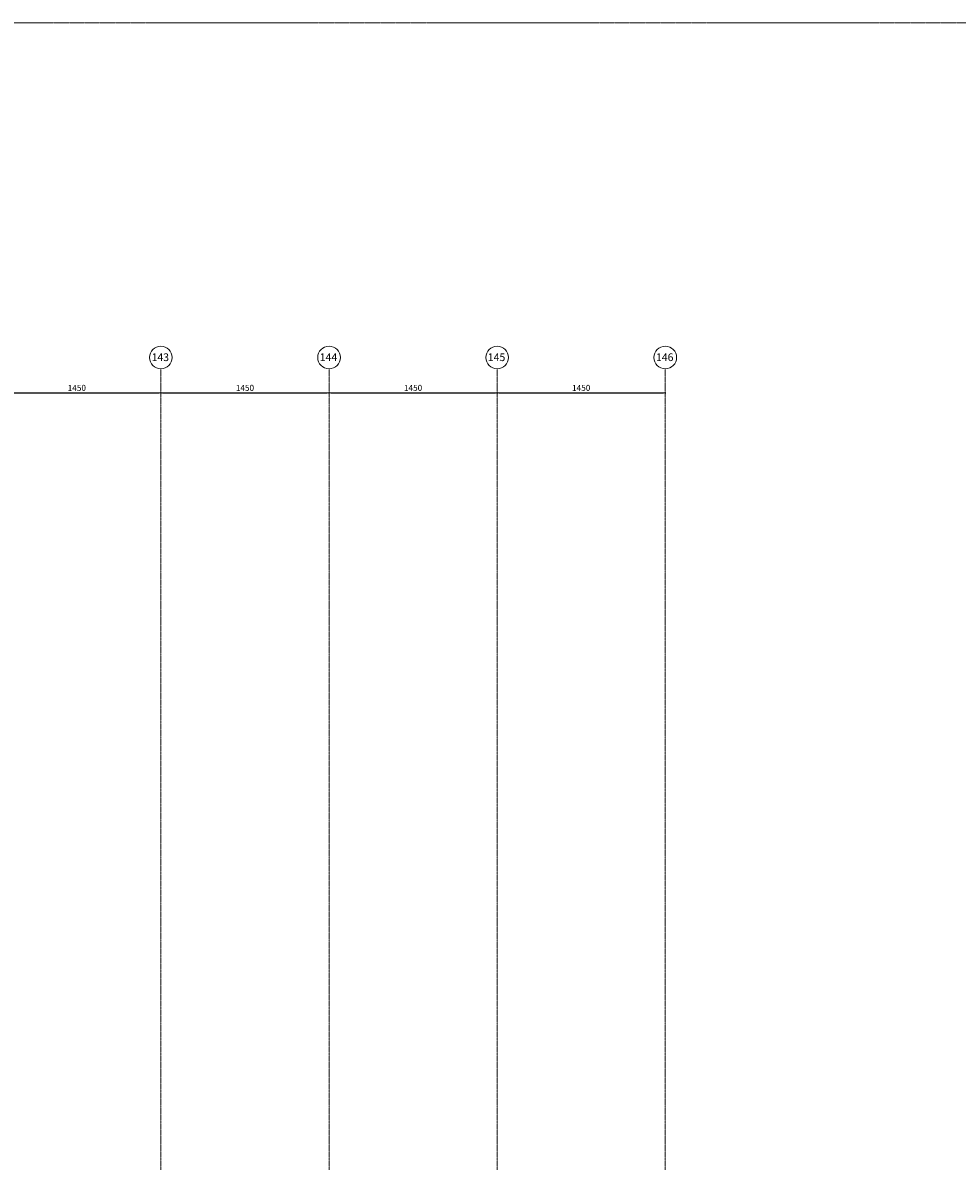
# Model space of a CAD drawing. Units: centimetres. Extents: x 460122 to 683725, y 10044 to 68945.
# Drawn here: x 546362 to 554421, y 41008 to 50824 of the extents above; entities that cross this region are included whole.
import ezdxf

# ---------------------------------------------------------------- set-up
doc = ezdxf.new("R2010")
doc.units = ezdxf.units.CM
doc.header["$LTSCALE"] = 0.7
doc.linetypes.add('Grid Line', pattern=[2.2225, 1.27, -0.3175, 0.3175, -0.3175])
doc.layers.add('MLH-COTA', color=1, linetype='Continuous', lineweight=9)
doc.layers.add('MLH-MALHA', color=253, linetype='Grid Line', lineweight=9)
doc.layers.add('pav 04', color=2, linetype='Continuous')
doc.styles.add('AR-ARIAL', font='arial.ttf')
doc.styles.add('AR-COTA', font='romans.shx')
doc.dimstyles.new('ESC-500', dxfattribs={"dimscale": 0, "dimtxt": 52, "dimasz": 15, "dimexe": 60, "dimexo": 120, "dimgap": 18, "dimtad": 1, "dimdsep": 46, "dimtxsty": 'AR-COTA', "dimblk1": 'DOT', "dimblk2": 'DOT', "dimsah": 1, "dimcen": 4, "dimdle": 4, "dimse1": 1, "dimse2": 1, "dimclrd": 1, "dimclre": 1, "dimclrt": 2, "dimadec": 0, "dimazin": 0, "dimtfac": 1, "dimtmove": 2, "dimatfit": 3, "dimldrblk": 'DOT', "dimfxl": 1, "dimtolj": 1, "dimarcsym": 0})

# ---------------------------------------------------------------- blocks, each defined once
blk = doc.blocks.new('_DOT')
at = {"color": 0, "linetype": 'ByBlock'}
blk.add_line((-0.5, 0), (-1, 0), dxfattribs=at)
at = {"color": 0, "linetype": 'ByBlock', "const_width": 0.5}
blk.add_lwpolyline([(-0.25, 0, 1), (0.25, 0, 1)], format="xyb", close=True, dxfattribs=at)
blk = doc.blocks.new('*D209')
at = {"layer": 'DEFPOINTS', "color": 0, "transparency": 16777216}
for p in [(91388.2, 33286.4), (92838.2, 33286.4), (92838.2, 33265.2)]:
    blk.add_point(p, dxfattribs=at)
at = {"layer": 'MLH-COTA', "color": 1, "lineweight": -2, "transparency": 16777216}
blk.add_line((91403.2, 33265.2), (92823.2, 33265.2), dxfattribs=at)
at = {"layer": 'MLH-COTA', "color": 1, "lineweight": -2, "transparency": 16777216, "xscale": 15, "yscale": 15, "zscale": 15, "rotation": 180}
blk.add_blockref('_DOT', (91388.2, 33265.2), dxfattribs=at)
at = {"layer": 'MLH-COTA', "color": 1, "lineweight": -2, "transparency": 16777216, "xscale": 15, "yscale": 15, "zscale": 15}
blk.add_blockref('_DOT', (92838.2, 33265.2), dxfattribs=at)
at = {"layer": 'MLH-COTA', "color": 2, "transparency": 16777216, "insert": (92113.2, 33309.2), "char_height": 52, "attachment_point": 5, "style": 'AR-COTA'}
blk.add_mtext('\\A1;1450', dxfattribs=at)
blk = doc.blocks.new('*D210')
at = {"layer": 'DEFPOINTS', "color": 0, "transparency": 16777216}
for p in [(92838.2, 33286.4), (94288.2, 33286.4), (94288.2, 33265.2)]:
    blk.add_point(p, dxfattribs=at)
at = {"layer": 'MLH-COTA', "color": 1, "lineweight": -2, "transparency": 16777216}
blk.add_line((92853.2, 33265.2), (94273.2, 33265.2), dxfattribs=at)
at = {"layer": 'MLH-COTA', "color": 1, "lineweight": -2, "transparency": 16777216, "xscale": 15, "yscale": 15, "zscale": 15, "rotation": 180}
blk.add_blockref('_DOT', (92838.2, 33265.2), dxfattribs=at)
at = {"layer": 'MLH-COTA', "color": 1, "lineweight": -2, "transparency": 16777216, "xscale": 15, "yscale": 15, "zscale": 15}
blk.add_blockref('_DOT', (94288.2, 33265.2), dxfattribs=at)
at = {"layer": 'MLH-COTA', "color": 2, "transparency": 16777216, "insert": (93563.2, 33309.2), "char_height": 52, "attachment_point": 5, "style": 'AR-COTA'}
blk.add_mtext('\\A1;1450', dxfattribs=at)
blk = doc.blocks.new('*D211')
at = {"layer": 'DEFPOINTS', "color": 0, "transparency": 16777216}
for p in [(94288.2, 33286.4), (95738.2, 33286.4), (95738.2, 33265.2)]:
    blk.add_point(p, dxfattribs=at)
at = {"layer": 'MLH-COTA', "color": 1, "lineweight": -2, "transparency": 16777216}
blk.add_line((94303.2, 33265.2), (95723.2, 33265.2), dxfattribs=at)
at = {"layer": 'MLH-COTA', "color": 1, "lineweight": -2, "transparency": 16777216, "xscale": 15, "yscale": 15, "zscale": 15, "rotation": 180}
blk.add_blockref('_DOT', (94288.2, 33265.2), dxfattribs=at)
at = {"layer": 'MLH-COTA', "color": 1, "lineweight": -2, "transparency": 16777216, "xscale": 15, "yscale": 15, "zscale": 15}
blk.add_blockref('_DOT', (95738.2, 33265.2), dxfattribs=at)
at = {"layer": 'MLH-COTA', "color": 2, "transparency": 16777216, "insert": (95013.2, 33309.2), "char_height": 52, "attachment_point": 5, "style": 'AR-COTA'}
blk.add_mtext('\\A1;1450', dxfattribs=at)
blk = doc.blocks.new('*D212')
at = {"layer": 'DEFPOINTS', "color": 0, "transparency": 16777216}
for p in [(95738.2, 33286.4), (97188.2, 33286.4), (97188.2, 33265.2)]:
    blk.add_point(p, dxfattribs=at)
at = {"layer": 'MLH-COTA', "color": 1, "lineweight": -2, "transparency": 16777216}
blk.add_line((95753.2, 33265.2), (97173.2, 33265.2), dxfattribs=at)
at = {"layer": 'MLH-COTA', "color": 1, "lineweight": -2, "transparency": 16777216, "xscale": 15, "yscale": 15, "zscale": 15, "rotation": 180}
blk.add_blockref('_DOT', (95738.2, 33265.2), dxfattribs=at)
at = {"layer": 'MLH-COTA', "color": 1, "lineweight": -2, "transparency": 16777216, "xscale": 15, "yscale": 15, "zscale": 15}
blk.add_blockref('_DOT', (97188.2, 33265.2), dxfattribs=at)
at = {"layer": 'MLH-COTA', "color": 2, "transparency": 16777216, "insert": (96463.2, 33309.2), "char_height": 52, "attachment_point": 5, "style": 'AR-COTA'}
blk.add_mtext('\\A1;1450', dxfattribs=at)
blk = doc.blocks.new('A$C09572B0F')
at = {"layer": 'MLH-MALHA', "ltscale": 5}
for p, q in [((92838.24, -1981.7), (92838.24, 33473.564)), ((94288.24, -1981.7), (94288.24, 33473.564)), ((95738.24, -1981.7), (95738.24, 33473.564)), ((97188.24, -1981.7), (97188.24, 33473.564))]:
    blk.add_line(p, q, dxfattribs=at)
at = {"layer": 'MLH-MALHA', "color": 253, "linetype": 'Grid Line'}
blk.add_lwpolyline([(5407.756, 36456.997), (110312.079, 36456.997), (110312.079, -3811.45), (5407.756, -3811.45)], close=True, dxfattribs=at)
at = {"layer": 'MLH-MALHA', "color": 2, "linetype": 'Continuous'}
for centre in [(92838.24, 33571.064), (94288.24, 33571.064), (95738.24, 33571.064), (97188.24, 33571.064)]:
    blk.add_circle(centre, 97.5, dxfattribs=at)
at = {"layer": 'MLH-MALHA', "color": 2, "linetype": 'Continuous', "style": 'AR-ARIAL'}
for s, p in [('143', (92757.908, 33540.042)), ('144', (94208.044, 33540.042)), ('145', (95657.659, 33540.042)), ('146', (97107.931, 33540.042))]:
    blk.add_text(s, height=66.3885, dxfattribs=at).set_placement(p)
at = {"layer": 'MLH-COTA'}
for base, p1, p2, picture, middle in [((92838.24, 33265.194), (91388.24, 33286.407), (92838.24, 33286.407), '*D209', (92113.24, 33309.194)), ((94288.24, 33265.194), (92838.24, 33286.407), (94288.24, 33286.407), '*D210', (93563.24, 33309.194)), ((95738.24, 33265.194), (94288.24, 33286.407), (95738.24, 33286.407), '*D211', (95013.24, 33309.194)), ((97188.24, 33265.194), (95738.24, 33286.407), (97188.24, 33286.407), '*D212', (96463.24, 33309.194))]:
    dim = blk.add_linear_dim(base=base, p1=p1, p2=p2, dimstyle='ESC-500', override={"dimscale": 1}, dxfattribs=at)
    dim.commit()
    dim.dimension.update_dxf_attribs({"geometry": picture, "text_midpoint": middle})
blk = doc.blocks.new('pav 04')
at = {"layer": 'pav 04'}
blk.add_blockref('A$C09572B0F', (454714.7, 14367.3, 2.1), dxfattribs=at)

msp = doc.modelspace()

# ---------------------------------------------------------------- block references
msp.add_blockref('pav 04', (0, 0))

doc.saveas('drawing.dxf')
